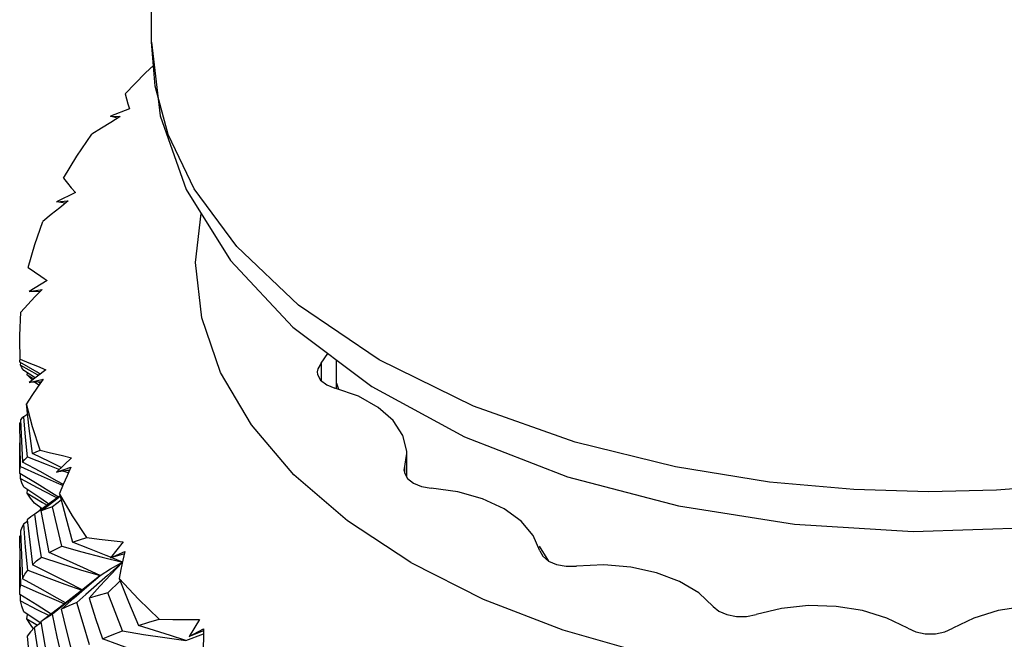
# Model space of a CAD drawing. Units: inches. Extents: x 0.4 to 16.6, y 0.6 to 10.4.
# Drawn here: x 14.9 to 15.2, y 4.2 to 4.4 of the extents above; entities that cross this region are included whole.
import ezdxf

# ---------------------------------------------------------------- set-up
doc = ezdxf.new("R2010")
doc.units = ezdxf.units.IN
doc.header["$LTSCALE"] = 0.935
doc.header["$MEASUREMENT"] = 0
doc.layers.get('0').update_dxf_attribs({"linetype": 'CONTINUOUS'})
doc.layers.add('AXIS', color=7, linetype='CONTINUOUS')

msp = doc.modelspace()

# ---------------------------------------------------------------- linework, layer by layer
at = {"color": 7, "linetype": 'CONTINUOUS'}
for p, q in [((14.9343, 4.37802), (14.92832, 4.37576)), ((14.92832, 4.37576), (14.93142, 4.37566)), ((14.93058, 4.37514), (14.92832, 4.37576)), ((14.93142, 4.37566), (14.92847, 4.37383)), ((14.91735, 4.3518), (14.91141, 4.34894)), ((14.91141, 4.34894), (14.91506, 4.34918)), ((14.9142, 4.3485), (14.91141, 4.34894)), ((14.91506, 4.34918), (14.91243, 4.34708)), ((14.90854, 4.32428), (14.90283, 4.32083)), ((14.90756, 4.32491), (14.90854, 4.32428)), ((14.90283, 4.32083), (14.9069, 4.32147)), ((14.90614, 4.32066), (14.90283, 4.32083)), ((14.9001, 4.29961), (14.8999, 4.30576)), ((14.89991, 4.29866), (14.8999, 4.29884)), ((14.90533, 4.29548), (14.89991, 4.29866)), ((14.90017, 4.29768), (14.90021, 4.29849)), ((14.9047, 4.29371), (14.90117, 4.29603)), ((14.90814, 4.2963), (14.90283, 4.29229)), ((14.90229, 4.29467), (14.90236, 4.29525)), ((14.90229, 4.29467), (14.90429, 4.2934)), ((14.90334, 4.29357), (14.90229, 4.29467)), ((14.90283, 4.29229), (14.90721, 4.29336)), ((14.90386, 4.29307), (14.90334, 4.29357)), ((14.90629, 4.29491), (14.90533, 4.29548)), ((14.9066, 4.29247), (14.90283, 4.29229)), ((14.90589, 4.29142), (14.90458, 4.29238)), ((14.9058, 4.29244), (14.90638, 4.29207)), ((14.90058, 4.28109), (14.90017, 4.28054)), ((14.9011, 4.2815), (14.90058, 4.28109)), ((14.9024, 4.28232), (14.90118, 4.28154)), ((14.9002, 4.27978), (14.89991, 4.27961)), ((14.90234, 4.26898), (14.90816, 4.26667)), ((14.91617, 4.2687), (14.91141, 4.26419)), ((14.90816, 4.26667), (14.91233, 4.26506)), ((14.91141, 4.26419), (14.91596, 4.2657)), ((14.89991, 4.26378), (14.8999, 4.26408)), ((14.90534, 4.2605), (14.89991, 4.26378)), ((14.90014, 4.26217), (14.9002, 4.2636)), ((14.91557, 4.26482), (14.91141, 4.26419)), ((14.91368, 4.26453), (14.91406, 4.26439)), ((14.91406, 4.26439), (14.91518, 4.26396)), ((14.91534, 4.26446), (14.91484, 4.26471)), ((14.90651, 4.25589), (14.90116, 4.25948)), ((14.90222, 4.25761), (14.90234, 4.25869)), ((14.90222, 4.25761), (14.90705, 4.25464)), ((14.90901, 4.25419), (14.90651, 4.25589)), ((14.9126, 4.25676), (14.9098, 4.25474)), ((14.9069, 4.2527), (14.90457, 4.25443)), ((14.9098, 4.25474), (14.9046, 4.25101)), ((14.90644, 4.25231), (14.90654, 4.25296)), ((14.90705, 4.25464), (14.90846, 4.25379)), ((14.91293, 4.25544), (14.91018, 4.25329)), ((14.9046, 4.25101), (14.9037, 4.25043)), ((14.90563, 4.24419), (14.9046, 4.25101)), ((14.90235, 4.24873), (14.90116, 4.24795)), ((14.9002, 4.24431), (14.89991, 4.24413)), ((14.90674, 4.23749), (14.90563, 4.24419)), ((14.93237, 4.24233), (14.92832, 4.23737)), ((14.92577, 4.23757), (14.93215, 4.23595)), ((14.92832, 4.23737), (14.9329, 4.23934)), ((14.93272, 4.23854), (14.92832, 4.23737)), ((14.93215, 4.23595), (14.92853, 4.23743)), ((14.93215, 4.23595), (14.92745, 4.23177)), ((14.92855, 4.23221), (14.93215, 4.23595)), ((14.91893, 4.23362), (14.92508, 4.23174)), ((14.92745, 4.23177), (14.92065, 4.22579)), ((14.92097, 4.22826), (14.92508, 4.23174)), ((14.92504, 4.22845), (14.92855, 4.23221)), ((14.90629, 4.22771), (14.90083, 4.23075)), ((14.91694, 4.22475), (14.92097, 4.22826)), ((14.92399, 4.23089), (14.91875, 4.22671)), ((14.92163, 4.22467), (14.92504, 4.22845)), ((14.93139, 4.23007), (14.92754, 4.22637)), ((14.89991, 4.22583), (14.8999, 4.22623)), ((14.90534, 4.22248), (14.89991, 4.22583)), ((14.90013, 4.22382), (14.90019, 4.22565)), ((14.91875, 4.22671), (14.91217, 4.22157)), ((14.92065, 4.22579), (14.91781, 4.22332)), ((14.90013, 4.22382), (14.90532, 4.22113)), ((14.90975, 4.21971), (14.90534, 4.22248)), ((14.9152, 4.22373), (14.91014, 4.21969)), ((14.9113, 4.22403), (14.9139, 4.22292)), ((14.913, 4.22123), (14.91694, 4.22475)), ((14.9063, 4.21691), (14.90115, 4.22042)), ((14.90219, 4.21825), (14.90233, 4.21962)), ((14.90532, 4.22113), (14.90909, 4.21921)), ((14.91217, 4.22157), (14.90694, 4.21756)), ((14.90219, 4.21825), (14.90553, 4.21623)), ((14.90326, 4.21643), (14.90219, 4.21825)), ((14.90418, 4.2151), (14.90326, 4.21643)), ((14.90656, 4.21699), (14.90458, 4.21553)), ((14.90694, 4.21756), (14.90652, 4.21724)), ((14.95626, 4.21798), (14.95303, 4.21265)), ((14.952, 4.21137), (14.95748, 4.21353)), ((14.95303, 4.21265), (14.95751, 4.21509)), ((14.9575, 4.21444), (14.95303, 4.21265))]:
    msp.add_line(p, q, dxfattribs=at)
for points in [[(14.94124, 4.39898), (14.9439, 4.37585), (14.95209, 4.3528), (14.96593, 4.33056), (14.98554, 4.30964), (15.01029, 4.29101), (15.03927, 4.27527), (15.07157, 4.26275), (15.10634, 4.25358), (15.14273, 4.24785), (15.17998, 4.24561), (15.21731, 4.24685), (15.25393, 4.25156), (15.28907, 4.25969), (15.32196, 4.27115), (15.35182, 4.28581)], [(15.35793, 4.29933), (15.34048, 4.29018), (15.32263, 4.28246), (15.30441, 4.27596), (15.28576, 4.27053), (15.26656, 4.26608), (15.24669, 4.26258), (15.22644, 4.26007), (15.20607, 4.25856), (15.18477, 4.25805), (15.16139, 4.25873), (15.13496, 4.26109), (15.10546, 4.26581), (15.07398, 4.27357), (15.04217, 4.28484), (15.01254, 4.29944), (14.98733, 4.31656), (14.96792, 4.33491), (14.95458, 4.35303), (14.94646, 4.36999), (14.94241, 4.38517), (14.94124, 4.39898)], [(14.93299, 4.38278), (14.9392, 4.3892), (14.94206, 4.39187)], [(14.93299, 4.38278), (14.93337, 4.38117), (14.93381, 4.37958), (14.9343, 4.37802)], [(14.92847, 4.37383), (14.92551, 4.37197), (14.92255, 4.37009)], [(14.91366, 4.35631), (14.91784, 4.36326), (14.92255, 4.37009)], [(14.91366, 4.35631), (14.91485, 4.35478), (14.91608, 4.35327), (14.91735, 4.3518)], [(14.91243, 4.34708), (14.90981, 4.34493), (14.90719, 4.34277)], [(14.90258, 4.3283), (14.90461, 4.33557), (14.90719, 4.34277)], [(14.90258, 4.3283), (14.90454, 4.32693), (14.90653, 4.32559), (14.90756, 4.32491)], [(14.9069, 4.32147), (14.90469, 4.31912), (14.90248, 4.31673), (14.90029, 4.31432)], [(14.8999, 4.30576), (14.89991, 4.30697), (14.90029, 4.31432)], [(14.8999, 4.29884), (14.89993, 4.29917), (14.9001, 4.29961)], [(14.9001, 4.29961), (14.90277, 4.29848), (14.90545, 4.29737), (14.90814, 4.2963)], [(14.90017, 4.29768), (14.90534, 4.29482), (14.90582, 4.29455)], [(14.90117, 4.29603), (14.90058, 4.2969), (14.90017, 4.29768)], [(14.90721, 4.29336), (14.90547, 4.2908), (14.90374, 4.28821), (14.90204, 4.28561)], [(14.90628, 4.27111), (14.90388, 4.27834), (14.90204, 4.28561)], [(14.90389, 4.27003), (14.90289, 4.27787), (14.90204, 4.28561)], [(14.90017, 4.28054), (14.90045, 4.27391), (14.90082, 4.26731)], [(14.90234, 4.26898), (14.90172, 4.2752), (14.90118, 4.28154)], [(14.90019, 4.26597), (14.9, 4.27278), (14.89991, 4.27961)], [(14.90082, 4.26731), (14.90149, 4.26818), (14.90234, 4.26898)], [(14.90389, 4.27003), (14.90502, 4.2706), (14.90628, 4.27111)], [(14.91294, 4.26564), (14.90935, 4.2674), (14.90389, 4.27003)], [(14.90628, 4.27111), (14.90958, 4.27028), (14.91287, 4.26947), (14.91617, 4.2687)], [(14.8999, 4.26408), (14.89995, 4.2649), (14.90019, 4.26597)], [(14.90019, 4.26597), (14.9057, 4.26344), (14.91129, 4.26092), (14.91348, 4.25996)], [(14.91359, 4.26031), (14.91167, 4.26139), (14.90629, 4.26434), (14.90082, 4.26731)], [(14.91596, 4.2657), (14.91475, 4.263), (14.91356, 4.26027), (14.9124, 4.25752)], [(14.90014, 4.26217), (14.90533, 4.25941), (14.91059, 4.25668), (14.91169, 4.25611)], [(14.90116, 4.25948), (14.90055, 4.26085), (14.90014, 4.26217)], [(14.91205, 4.25637), (14.91068, 4.25722), (14.90534, 4.2605)], [(14.90457, 4.25443), (14.9033, 4.25605), (14.90222, 4.25761)], [(14.90667, 4.25206), (14.91102, 4.25545), (14.91262, 4.25666)], [(14.92094, 4.24366), (14.9164, 4.25053), (14.9124, 4.25752)], [(14.9124, 4.25752), (14.91433, 4.24993), (14.91642, 4.24223)], [(14.91018, 4.25329), (14.90832, 4.25271), (14.90667, 4.25206)], [(14.9131, 4.24094), (14.9116, 4.24712), (14.91018, 4.25329)], [(14.9037, 4.25043), (14.90334, 4.25018), (14.90229, 4.24928)], [(14.90912, 4.23898), (14.90785, 4.24554), (14.90667, 4.25206)], [(14.90116, 4.24795), (14.90055, 4.24687), (14.90014, 4.24572)], [(14.90243, 4.23347), (14.90175, 4.2407), (14.90116, 4.24795)], [(14.90229, 4.24928), (14.90305, 4.24222), (14.90391, 4.23515)], [(14.90021, 4.2289), (14.9, 4.23641), (14.89991, 4.24413)], [(14.90014, 4.24572), (14.90043, 4.23816), (14.90083, 4.23075)], [(14.91642, 4.24223), (14.91861, 4.24297), (14.92094, 4.24366)], [(14.92094, 4.24366), (14.92477, 4.24319), (14.92858, 4.24274), (14.93237, 4.24233)], [(14.90912, 4.23898), (14.91101, 4.23998), (14.9131, 4.24094)], [(14.9131, 4.24094), (14.9194, 4.23924), (14.92577, 4.23757)], [(14.92837, 4.23749), (14.92701, 4.23804), (14.92176, 4.24014), (14.91642, 4.24223)], [(14.90391, 4.23515), (14.90522, 4.23634), (14.90674, 4.23749)], [(14.90674, 4.23749), (14.91281, 4.23555), (14.91893, 4.23362)], [(14.92508, 4.23174), (14.91987, 4.23415), (14.91454, 4.23657), (14.90912, 4.23898)], [(14.9329, 4.23934), (14.93226, 4.23655), (14.93164, 4.23372), (14.93106, 4.23089)], [(14.91943, 4.22725), (14.91475, 4.22968), (14.90937, 4.23242), (14.90391, 4.23515)], [(14.92508, 4.23174), (14.92837, 4.23392), (14.93215, 4.23595)], [(14.90083, 4.23075), (14.90155, 4.23217), (14.90243, 4.23347)], [(14.90243, 4.23347), (14.90823, 4.23127), (14.9141, 4.2291), (14.91935, 4.22719)], [(14.92508, 4.23174), (14.92019, 4.22775), (14.9152, 4.22373)], [(14.8999, 4.22623), (14.89996, 4.22743), (14.90021, 4.2289)], [(14.90021, 4.2289), (14.90572, 4.22646), (14.9113, 4.22403)], [(14.94363, 4.2181), (14.9371, 4.22441), (14.93106, 4.23089)], [(14.93106, 4.23089), (14.934, 4.22357), (14.93712, 4.21611)], [(14.91424, 4.22318), (14.91167, 4.22466), (14.90629, 4.22771)], [(14.92754, 4.22637), (14.92451, 4.22555), (14.92163, 4.22467)], [(14.93213, 4.2144), (14.9298, 4.22039), (14.92754, 4.22637)], [(14.90115, 4.22042), (14.90053, 4.22216), (14.90013, 4.22382)], [(14.91781, 4.22332), (14.9153, 4.22229), (14.913, 4.22123)], [(14.92177, 4.21011), (14.91975, 4.21671), (14.91781, 4.22332)], [(14.92163, 4.22467), (14.92369, 4.21827), (14.92581, 4.21192)], [(14.91014, 4.21969), (14.90821, 4.21847), (14.90694, 4.21756)], [(14.91331, 4.20544), (14.91169, 4.21253), (14.91014, 4.21969)], [(14.91646, 4.20735), (14.91468, 4.21431), (14.913, 4.22123)], [(14.90652, 4.21724), (14.90775, 4.20998), (14.90914, 4.20243)], [(14.93712, 4.21611), (14.94034, 4.21712), (14.94363, 4.2181)], [(14.952, 4.21137), (14.94714, 4.21297), (14.94217, 4.21455), (14.93712, 4.21611)], [(14.94363, 4.2181), (14.94787, 4.21803), (14.95208, 4.21799), (14.95626, 4.21798)], [(14.90458, 4.21553), (14.90328, 4.21414), (14.90222, 4.21273)], [(14.90222, 4.21273), (14.90301, 4.20504), (14.90392, 4.1972)], [(14.90686, 4.20044), (14.90565, 4.2081), (14.90458, 4.21553)], [(14.92581, 4.21192), (14.92891, 4.21318), (14.93213, 4.2144)], [(14.93213, 4.2144), (14.93873, 4.21335), (14.94536, 4.21234), (14.952, 4.21137)], [(14.95751, 4.21509), (14.95746, 4.21226), (14.95743, 4.2094), (14.95744, 4.20653)], [(14.94115, 4.20626), (14.93614, 4.20816), (14.93102, 4.21005), (14.92581, 4.21192)]]:
    msp.add_lwpolyline(points, dxfattribs=at)
at = {"layer": 'AXIS', "color": 7, "linetype": 'CONTINUOUS'}
for p, q in [((14.94124, 4.39898), (14.94124, 4.66418)), ((14.99434, 4.29834), (14.99651, 4.30138)), ((14.99917, 4.29056), (14.99917, 4.29938)), ((14.99434, 4.29834), (14.99434, 4.29298)), ((14.99612, 4.2916), (14.99872, 4.29056)), ((14.99917, 4.2921), (14.99984, 4.29016)), ((14.8999, 4.26408), (14.8999, 4.27337)), ((15.0204, 4.26475), (15.02125, 4.27002)), ((15.02125, 4.26259), (15.02125, 4.27001)), ((15.02056, 4.26581), (15.02056, 4.26385)), ((15.06571, 4.23629), (15.06285, 4.24095)), ((14.8999, 4.22621), (14.8999, 4.23661))]:
    msp.add_line(p, q, dxfattribs=at)
for points in [[(15.02248, 4.23584), (15.00261, 4.24892), (14.98587, 4.26338), (14.97255, 4.27898), (14.96287, 4.29545), (14.95699, 4.31251), (14.95502, 4.32986), (14.95677, 4.34529)], [(14.99434, 4.29834), (14.9933, 4.29662), (14.99315, 4.29564)], [(14.99315, 4.29564), (14.99326, 4.29479), (14.99423, 4.29306), (14.99612, 4.2916)], [(15.02125, 4.27002), (15.02122, 4.27076), (15.02, 4.27568), (15.01695, 4.28033), (15.01223, 4.28449), (15.00605, 4.28795), (14.99872, 4.29056)], [(15.0204, 4.26475), (15.02049, 4.26398), (15.02143, 4.26224), (15.02329, 4.26077), (15.02587, 4.25971), (15.02889, 4.25919)], [(15.06292, 4.23954), (15.06089, 4.24438), (15.05709, 4.24884), (15.05171, 4.25272), (15.04499, 4.25583), (15.03726, 4.25802), (15.02889, 4.25919)], [(15.06292, 4.23954), (15.06382, 4.2378), (15.06565, 4.23631), (15.0682, 4.23524), (15.07122, 4.23469), (15.07438, 4.23474)], [(15.02248, 4.23584), (15.04513, 4.22437), (15.07018, 4.21471), (15.0972, 4.20702), (15.12572, 4.20143), (15.15527, 4.19803), (15.18533, 4.19689), (15.2154, 4.19803), (15.24494, 4.20143), (15.27347, 4.20702), (15.30049, 4.21471), (15.32554, 4.22437)], [(15.11725, 4.22212), (15.11274, 4.22636), (15.10674, 4.22992), (15.09954, 4.23265), (15.09149, 4.23441), (15.08296, 4.23512), (15.07438, 4.23474)], [(15.11725, 4.22212), (15.11905, 4.22063), (15.12158, 4.21954), (15.12459, 4.21897), (15.12774, 4.21899), (15.13072, 4.2196)], [(15.17825, 4.21525), (15.17169, 4.21847), (15.16408, 4.22079), (15.15577, 4.2221), (15.14717, 4.22234), (15.13869, 4.22149), (15.13072, 4.2196)], [(15.23994, 4.2196), (15.23198, 4.22149), (15.2235, 4.22234), (15.2149, 4.2221), (15.20659, 4.22079), (15.19898, 4.21847), (15.19242, 4.21525)], [(15.17825, 4.21525), (15.18076, 4.21415), (15.18375, 4.21356), (15.18691, 4.21356), (15.18991, 4.21415), (15.19242, 4.21525)]]:
    msp.add_lwpolyline(points, dxfattribs=at)

doc.saveas('drawing.dxf')
